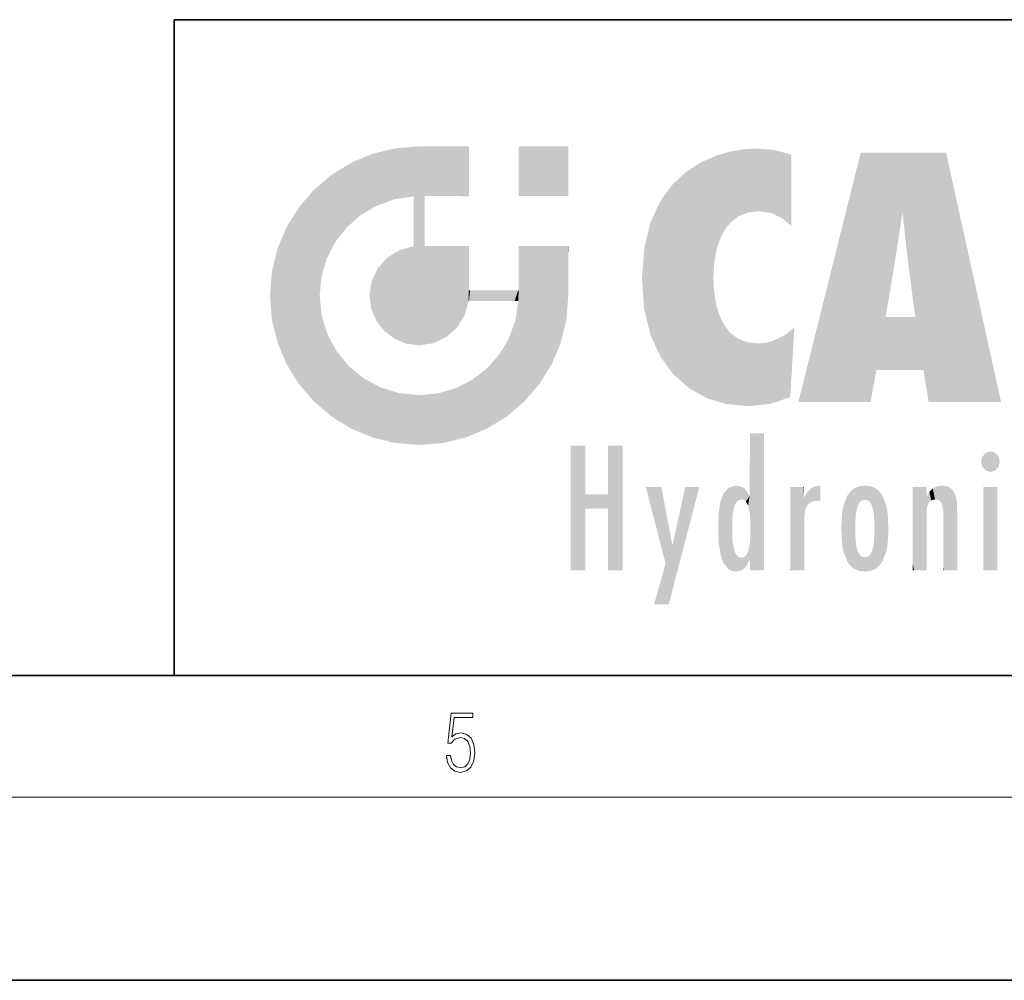
# Model space of a CAD drawing. Extents: x 0 to 420, y 0 to 297.
# Drawn here: x 225 to 257, y 0 to 32 of the extents above; entities that cross this region are included whole.
import ezdxf

# ---------------------------------------------------------------- set-up
doc = ezdxf.new("R2010")
doc.units = 0

msp = doc.modelspace()

# ---------------------------------------------------------------- linework, layer by layer
at = {"color": 7, "lineweight": 35}
for p, q in [((230, 31.5), (230, 10)), ((230, 31.5), (410, 31.5)), ((20, 10), (410, 10)), ((230, 10), (410, 10)), ((0, 0), (420, 0))]:
    msp.add_line(p, q, dxfattribs=at)
at = {"color": 7, "lineweight": 13}
msp.add_line((414, 6), (16, 6), dxfattribs=at)
msp.add_lwpolyline([(238.931976, 7.37564), (238.969543, 7.141982), (239.065506, 6.966739), (239.207367, 6.858255), (239.395126, 6.819312), (239.591232, 6.8666), (239.739349, 6.991774), (239.835327, 7.194833), (239.868698, 7.467434), (239.835327, 7.73169), (239.74353, 7.93475), (239.599579, 8.062706), (239.41391, 8.109993), (239.240753, 8.076613), (239.11557, 7.984819), (239.186508, 8.616252), (239.801941, 8.616252), (239.801941, 8.76368), (239.088455, 8.76368), (238.977875, 7.770633), (239.092621, 7.770633), (239.213623, 7.912497), (239.390961, 7.962566), (239.530731, 7.926405), (239.637131, 7.826266), (239.701797, 7.667712), (239.726837, 7.459089), (239.703888, 7.250466), (239.639221, 7.097476), (239.534912, 7.000119), (239.399292, 6.966739), (239.263687, 6.994555), (239.161469, 7.078004), (239.094711, 7.20596), (239.067581, 7.37564)], close=True, dxfattribs=at)
at = {"color": 114, "lineweight": 5}
for points in [[(237.243805, 27.282043), (236.490585, 27.096561), (237.235016, 25.611378), (236.653412, 25.40386)], [(237.243805, 27.282043), (237.235016, 25.611378), (238.037811, 27.346109), (237.861588, 25.706188)], [(238.214035, 24.082113), (238.037811, 27.346109), (238.037811, 20.820063), (237.861588, 25.706188)], [(238.158676, 27.346109), (238.077209, 27.346109), (238.214035, 24.082113), (238.037811, 27.346109)], [(238.34549, 27.346109), (238.158676, 27.346109), (238.227036, 25.714863), (238.214035, 25.714878)], [(238.214035, 25.714878), (238.158676, 27.346109), (238.214035, 24.096693), (238.214035, 24.082113)], [(238.34549, 27.346109), (238.227036, 25.714863), (238.853317, 27.346109), (238.941437, 25.713987)], [(239.654266, 27.346109), (238.853317, 27.346109), (239.394394, 25.713432), (238.941437, 25.713987)], [(239.654266, 27.346109), (239.394394, 25.713432), (239.633698, 25.713139), (239.561035, 25.713228)], [(239.654266, 27.346109), (239.633698, 25.713139), (239.668839, 25.713097)], [(239.668839, 27.346109), (239.654266, 27.346109), (239.668839, 25.727676), (239.668839, 25.713097)], [(239.668839, 27.346109), (239.668839, 25.727676), (239.668839, 27.038059), (239.668839, 26.529602)], [(239.668839, 27.346109), (239.668839, 27.038059), (239.668839, 27.306671), (239.668839, 27.225105)], [(242.932831, 27.346109), (242.932831, 25.71509), (241.301804, 27.346109), (241.301804, 25.71509)], [(242.932831, 27.346109), (241.301804, 27.346109), (242.932831, 27.346109)], [(248.225143, 27.173529), (247.761185, 27.036129), (247.872559, 24.20422), (247.788864, 23.920311)], [(248.225143, 27.173529), (247.872559, 24.20422), (248.111923, 24.675468), (247.987885, 24.471178)], [(248.225143, 27.173529), (248.111923, 24.675468), (248.686157, 27.252592), (248.262955, 24.855347)], [(248.262955, 24.855347), (248.509949, 25.047398), (248.686157, 27.252592), (248.813705, 25.172501)], [(248.686157, 27.252592), (248.813705, 25.172501), (249.077774, 27.275316), (249.179199, 25.217192)], [(249.077774, 27.275316), (249.179199, 25.217192), (249.676224, 27.230614), (249.594284, 25.161049)], [(249.676224, 27.230614), (249.594284, 25.161049), (249.967041, 24.97489)], [(250.24939, 27.080276), (249.676224, 27.230614), (250.24939, 24.740677), (249.967041, 24.97489)], [(235.788254, 26.799744), (236.128647, 25.095409), (236.490585, 27.096561), (236.653412, 25.40386)], [(246.795135, 26.508978), (246.901733, 19.408924), (247.283432, 26.823689), (247.49231, 19.084898)], [(247.283432, 26.823689), (247.49231, 19.084898), (247.761185, 27.036129)], [(247.49231, 19.084898), (247.692169, 23.050819), (247.761185, 27.036129), (247.714249, 23.477276)], [(247.761185, 27.036129), (247.714249, 23.477276), (247.788864, 23.920311)], [(250.24939, 27.080276), (250.24939, 24.740677), (250.24939, 25.910477), (250.24939, 24.761557)], [(250.24939, 27.080276), (250.24939, 25.910477), (250.24939, 26.906931), (250.24939, 26.638954)], [(250.24939, 27.080276), (250.24939, 26.906931), (250.24939, 27.023785)], [(252.850708, 18.967134), (252.523972, 27.134508), (250.48497, 18.967134)], [(255.329041, 27.134508), (252.523972, 27.134508), (254.067398, 23.646654), (253.898407, 25.184814)], [(253.898407, 25.184814), (252.523972, 27.134508), (253.042221, 20.017813), (252.850708, 18.967134)], [(255.329041, 27.134508), (254.067398, 23.646654), (254.089752, 23.475666), (254.074722, 23.590559)], [(255.329041, 27.134508), (254.089752, 23.475666), (254.211884, 22.541525), (254.123657, 23.216351)], [(255.329041, 27.134508), (254.211884, 22.541525), (254.315231, 21.751013), (254.313477, 21.764442)], [(255.329041, 27.134508), (254.315231, 21.751013), (254.75444, 18.967134), (254.585449, 20.017813)], [(255.329041, 27.134508), (254.75444, 18.967134), (257.131531, 18.967134)], [(235.146851, 26.401667), (235.297256, 24.22278), (235.788254, 26.799744)], [(235.297256, 24.22278), (235.672638, 24.697792), (235.788254, 26.799744), (236.128647, 25.095409)], [(246.340286, 26.084427), (246.383911, 19.863441), (246.795135, 26.508978), (246.901733, 19.408924)], [(235.146851, 26.401667), (234.576492, 25.912409), (234.835953, 23.087656), (234.773834, 22.451082)], [(235.146851, 26.401667), (234.835953, 23.087656), (235.297256, 24.22278), (235.014389, 23.682144)], [(234.576492, 18.989834), (234.576492, 25.912409), (234.087234, 25.342047)], [(235.146851, 18.500574), (234.773834, 22.451082), (234.576492, 18.989834), (234.576492, 25.912409)], [(245.943573, 25.535473), (245.954269, 20.448957), (246.340286, 26.084427), (246.383911, 19.863441)], [(238.037811, 20.820063), (237.861588, 25.706188), (237.861588, 25.691595)], [(238.037811, 20.820063), (237.861588, 25.691595), (237.861588, 24.380198), (237.861588, 24.889048)], [(238.214035, 25.714878), (238.214035, 24.096693), (238.214035, 25.406876), (238.214035, 24.898495)], [(238.214035, 25.714878), (238.214035, 25.406876), (238.214035, 25.675446), (238.214035, 25.593891)], [(245.629669, 24.847553), (245.954269, 20.448957), (245.943573, 25.535473)], [(233.689148, 24.700661), (234.087234, 19.560194), (234.087234, 25.342047), (234.576492, 18.989834)], [(253.898407, 25.184814), (253.042221, 20.017813), (253.352341, 21.787449), (253.346283, 21.751013)], [(253.898407, 25.184814), (253.352341, 21.787449), (253.394485, 22.040693), (253.365005, 21.863541)], [(253.898407, 25.184814), (253.394485, 22.040693), (253.658249, 23.625854), (253.477814, 22.541525)], [(253.898407, 25.184814), (253.658249, 23.625854), (253.78006, 24.415667), (253.661713, 23.646654)], [(233.392334, 23.998325), (233.689148, 20.201582), (233.689148, 24.700661), (234.087234, 19.560194)], [(245.423218, 24.006113), (245.628265, 21.165981), (245.629669, 24.847553), (245.954269, 20.448957)], [(238.037811, 20.820063), (237.861588, 24.380198), (237.861588, 24.111378), (237.861588, 24.193008)], [(233.206848, 23.245119), (233.392334, 20.903917), (233.392334, 23.998325), (233.689148, 20.201582)], [(236.9991, 23.702463), (237.218445, 21.044668), (237.398834, 23.948868), (237.607224, 20.878925)], [(237.398834, 23.948868), (237.607224, 20.878925), (237.861588, 24.071909)], [(238.037811, 20.820063), (237.861588, 24.111378), (237.607224, 20.878925), (237.861588, 24.071909)], [(238.517502, 20.893499), (238.249176, 24.082113), (238.037811, 20.820063), (238.214035, 24.082113)], [(238.517502, 20.893499), (238.48848, 24.082113), (238.249176, 24.082113), (238.321838, 24.082113)], [(238.517502, 20.893499), (238.94223, 21.098566), (238.48848, 24.082113), (238.941437, 24.082113)], [(239.655838, 24.082113), (238.941437, 24.082113), (239.2892, 21.412397), (238.94223, 21.098566)], [(239.655838, 24.082113), (239.2892, 21.412397), (239.65863, 22.274885), (239.535599, 21.812126)], [(239.668839, 24.082113), (239.655838, 24.082113), (239.668839, 22.627289), (239.65863, 22.274885)], [(239.668839, 24.082113), (239.668839, 22.627289), (239.668839, 23.354702), (239.668839, 22.640282)], [(239.668839, 24.082113), (239.668839, 23.354702), (239.668839, 23.974308), (239.668839, 23.807673)], [(239.668839, 24.082113), (239.668839, 23.974308), (239.668839, 24.046974)], [(241.499146, 18.989834), (241.422668, 24.082113), (241.301804, 24.082113), (241.341202, 24.082113)], [(241.499146, 18.989834), (241.301804, 24.082113), (241.301804, 23.354702), (241.301804, 24.06912)], [(241.422668, 24.082113), (241.499146, 18.989834), (241.609482, 24.082113), (241.988403, 19.560194)], [(241.609482, 24.082113), (241.988403, 19.560194), (242.117325, 24.082113), (242.38649, 20.201582)], [(242.117325, 24.082113), (242.38649, 20.201582), (242.918274, 24.082113), (242.683304, 20.903917)], [(242.918274, 24.082113), (242.683304, 20.903917), (242.86879, 21.657124)], [(242.86879, 21.657124), (242.932846, 22.45112), (242.918274, 24.082113), (242.932831, 23.774445)], [(242.918274, 24.082113), (242.932831, 23.774445), (242.932831, 24.082113), (242.932831, 23.961258)], [(242.932831, 24.082113), (242.932831, 23.961258), (242.932831, 24.042723)], [(245.348923, 22.996586), (245.421326, 22.015022), (245.423218, 24.006113), (245.628265, 21.165981)], [(236.685287, 23.355495), (236.887741, 21.301023), (236.9991, 23.702463), (237.218445, 21.044668)], [(242.932846, 23.266617), (242.932831, 23.774445), (242.932846, 22.465685), (242.932846, 22.45112)], [(236.480225, 22.930769), (236.631393, 21.631723), (236.685287, 23.355495), (236.887741, 21.301023)], [(241.499146, 18.989834), (241.301804, 23.354702), (241.301804, 22.735096), (241.301804, 22.90173)], [(233.142792, 22.45112), (233.206848, 21.657124), (233.206848, 23.245119), (233.392334, 20.903917)], [(248.140198, 18.890856), (247.714096, 22.606712), (247.49231, 19.084898), (247.692169, 23.050819)], [(236.406799, 22.451082), (236.465652, 22.020498), (236.480225, 22.930769), (236.631393, 21.631723)], [(239.668839, 22.627289), (239.65863, 22.274885), (239.708267, 22.627289), (239.673218, 22.274885)], [(240.475769, 22.274885), (239.708267, 22.627289), (239.673218, 22.274885)], [(240.475769, 22.274885), (239.976883, 22.627289), (239.708267, 22.627289), (239.789841, 22.627289)], [(240.475769, 22.274885), (240.984619, 22.274885), (239.976883, 22.627289), (240.485321, 22.627289)], [(241.287231, 22.627289), (240.485321, 22.627289), (241.171814, 22.274885), (240.984619, 22.274885)], [(241.287231, 22.627289), (241.171814, 22.274885), (241.292908, 22.274885), (241.253433, 22.274885)], [(241.499146, 18.989834), (241.301804, 22.627289), (241.198105, 21.648308), (241.292908, 22.274885)], [(241.287231, 22.627289), (241.292908, 22.274885), (241.301804, 22.627289)], [(241.499146, 18.989834), (241.301804, 22.735096), (241.301804, 22.627289), (241.301804, 22.662428)], [(235.030334, 21.180571), (234.840149, 21.793262), (235.146851, 18.500574), (234.773834, 22.451082)], [(247.869644, 21.874062), (247.787628, 22.157452), (248.140198, 18.890856), (247.714096, 22.606712)], [(241.499146, 18.989834), (241.198105, 21.648308), (240.928787, 18.500574), (240.990585, 21.066689)], [(248.140198, 18.890856), (247.982239, 21.610163), (247.869644, 21.874062)], [(254.585449, 20.017813), (253.399994, 21.751013), (253.042221, 20.017813), (253.346283, 21.751013)], [(254.585449, 20.017813), (254.223114, 21.751013), (253.399994, 21.751013), (254.084244, 21.751013)], [(254.585449, 20.017813), (254.315231, 21.751013), (254.223114, 21.751013), (254.284943, 21.751013)], [(248.140198, 18.890856), (248.249557, 21.234249), (247.982239, 21.610163), (248.102951, 21.409719)], [(250.347366, 21.349228), (250.350632, 21.404415), (250.216736, 19.139231), (250.04631, 21.165112)], [(250.347366, 21.349228), (250.216736, 19.139231), (250.32515, 20.97328), (250.283081, 20.261623)], [(250.347366, 21.349228), (250.32515, 20.97328), (250.340622, 21.235071)], [(235.331268, 20.626133), (235.030334, 21.180571), (235.788254, 18.102497), (235.146851, 18.500574)], [(240.682144, 20.54192), (240.928787, 18.500574), (240.990585, 21.066689)], [(248.829926, 18.826288), (248.249557, 21.234249), (248.140198, 18.890856)], [(248.829926, 18.826288), (248.781952, 20.927324), (248.249557, 21.234249), (248.488678, 21.047979)], [(250.216736, 19.139231), (250.04631, 21.165112), (250.21553, 19.118832), (249.648804, 20.963295)], [(248.829926, 18.826288), (249.539612, 18.89942), (248.781952, 20.927324), (249.133987, 20.884413)], [(249.539612, 18.89942), (249.406921, 20.904562), (249.133987, 20.884413)], [(250.21553, 19.118832), (249.648804, 20.963295), (249.539612, 18.89942), (249.406921, 20.904562)], [(235.331268, 20.626133), (235.788254, 18.102497), (235.729828, 20.143074)], [(240.682144, 20.54192), (240.284531, 20.085894), (240.928787, 18.500574), (240.287384, 18.102497)], [(235.729828, 20.143074), (235.788254, 18.102497), (236.212891, 19.744514), (236.490585, 17.805679)], [(239.809525, 19.710505), (240.287384, 18.102497), (240.284531, 20.085894)], [(236.212891, 19.744514), (236.490585, 17.805679), (236.767319, 19.443583), (237.243805, 17.620199)], [(239.26889, 19.427645), (239.585037, 17.805679), (239.809525, 19.710505), (240.287384, 18.102497)], [(236.767319, 19.443583), (237.243805, 17.620199), (237.380005, 19.253397), (238.037811, 17.556133)], [(238.674393, 19.249208), (238.831833, 17.620199), (239.26889, 19.427645), (239.585037, 17.805679)], [(237.380005, 19.253397), (238.037811, 17.556133), (238.037811, 19.187086), (238.831833, 17.620199)], [(238.037811, 19.187086), (238.831833, 17.620199), (238.674393, 19.249208)], [(248.903397, 15.112939), (248.891129, 17.625853), (248.892426, 17.90152), (248.892029, 17.818693)], [(248.903397, 15.112939), (248.892426, 17.90152), (248.914917, 17.941181), (248.892609, 17.941181)], [(248.903397, 15.112939), (248.914917, 17.941181), (248.907272, 14.816108)], [(248.950485, 13.445845), (248.907272, 14.816108), (249.23201, 17.941181), (248.914917, 17.941181)], [(248.950485, 13.445845), (249.23201, 17.941181), (249.053925, 13.445845)], [(249.303146, 13.445845), (249.053925, 13.445845), (249.303146, 17.941181), (249.23201, 17.941181)], [(249.350845, 13.445845), (249.303146, 13.445845), (249.350845, 17.906908), (249.350845, 17.941181)], [(249.303146, 13.445845), (249.303146, 17.941181), (249.350845, 17.941181)], [(249.350845, 13.445845), (249.350845, 17.906908), (249.350845, 14.412038), (249.350845, 15.952339)], [(243.495056, 15.937251), (243.495056, 13.445845), (243.495056, 17.529495), (243.00766, 13.445845)], [(243.495056, 17.529495), (243.00766, 13.445845), (243.00766, 17.529495)], [(244.718552, 17.529495), (244.231079, 15.466035), (244.231079, 15.937251), (243.495056, 15.466035)], [(244.718552, 13.445845), (244.231079, 13.445845), (244.718552, 17.529495), (244.231079, 15.466035)], [(244.718552, 17.529495), (244.231079, 15.937251), (244.231079, 17.529495)], [(248.903397, 15.112939), (248.888428, 15.302769), (248.891129, 17.625853), (248.88855, 17.080669)], [(256.52063, 16.836887), (256.630585, 17.299248), (256.478912, 17.009604), (256.52063, 17.178501)], [(256.52063, 16.836887), (256.935852, 17.299248), (256.630585, 17.299248), (256.786041, 17.345379)], [(256.52063, 16.836887), (257.088226, 17.009604), (256.935852, 17.299248), (257.045624, 17.178501)], [(248.888428, 15.302769), (248.88298, 15.900322), (248.88855, 17.080669)], [(256.52063, 16.836887), (256.935852, 16.714718), (257.088226, 17.009604), (257.045624, 16.836887)], [(256.52063, 16.836887), (256.630585, 16.714718), (256.935852, 16.714718), (256.786041, 16.668377)], [(246.125641, 13.667894), (245.472443, 16.180971), (246.344986, 14.274477), (245.984222, 16.180971)], [(246.227966, 12.324745), (246.344986, 14.274477), (247.232132, 16.180971), (246.354691, 14.274477)], [(247.232132, 16.180971), (246.354691, 14.274477), (246.769073, 16.180971)], [(248.444183, 16.224279), (248.331146, 15.305006), (248.19873, 16.153973), (248.318085, 15.115333)], [(248.466553, 15.701984), (248.389664, 15.57155), (248.444183, 16.224279), (248.331146, 15.305006)], [(248.641327, 16.180151), (248.466553, 15.701984), (248.444183, 16.224279)], [(248.641327, 16.180151), (248.619614, 15.769328), (248.466553, 15.701984), (248.519409, 15.74395)], [(248.619614, 15.769328), (248.641327, 16.180151), (248.710373, 15.74377), (248.738861, 16.106903)], [(250.555115, 13.445845), (250.259827, 16.180971), (250.23468, 13.445845), (250.212143, 16.180971)], [(250.23468, 13.445845), (250.212143, 16.180971), (250.212143, 16.152027)], [(250.647995, 16.180971), (250.330948, 16.180971), (250.555115, 13.445845), (250.259827, 16.180971)], [(250.555115, 13.445845), (250.626999, 13.445845), (250.647995, 16.180971), (250.675201, 13.445845)], [(250.670288, 16.180971), (250.647995, 16.180971), (250.670288, 15.870038), (250.670288, 15.845119)], [(250.647995, 16.180971), (250.675201, 13.445845), (250.670288, 15.845119), (250.675201, 15.168117)], [(250.670288, 16.180971), (250.670288, 15.870038), (250.670288, 16.117584), (250.670288, 16.013044)], [(250.910889, 16.141848), (250.971924, 15.708767), (251.043365, 16.203171), (251.123627, 15.726019)], [(251.201553, 16.224279), (251.043365, 16.203171), (251.162598, 15.723297), (251.123627, 15.726019)], [(251.201553, 16.224279), (251.162598, 15.723297), (251.201553, 15.74509), (251.201553, 15.720576)], [(251.201553, 16.224279), (251.201553, 15.74509), (251.201553, 16.171852), (251.201553, 16.093657)], [(252.472137, 16.201073), (252.368118, 15.291933), (252.315308, 16.135538), (252.355453, 15.102102)], [(252.505554, 15.690707), (252.427109, 15.559515), (252.472137, 16.201073), (252.368118, 15.291933)], [(252.66272, 16.224279), (252.505554, 15.690707), (252.472137, 16.201073)], [(252.66272, 16.224279), (252.662704, 15.758511), (252.505554, 15.690707), (252.559738, 15.732952)], [(252.66272, 16.224279), (252.853271, 16.201082), (252.662704, 15.758511), (252.765671, 15.732952)], [(252.853271, 16.201082), (252.819839, 15.690707), (252.765671, 15.732952)], [(253.010071, 16.135569), (252.8983, 15.559515), (252.853271, 16.201082), (252.819839, 15.690707)], [(254.275146, 16.180971), (254.227448, 16.180971), (254.524338, 13.445845), (254.275146, 13.445845)], [(254.275146, 13.445845), (254.227448, 16.180971), (254.227448, 14.99937), (254.227448, 16.160727)], [(254.275146, 16.180971), (254.524338, 13.445845), (254.346268, 16.180971)], [(254.66333, 16.180971), (254.346268, 16.180971), (254.627762, 13.445845), (254.524338, 13.445845)], [(254.66333, 16.180971), (254.627762, 13.445845), (254.685638, 13.445845)], [(254.685638, 16.180971), (254.66333, 16.180971), (254.685638, 13.461077), (254.685638, 13.445845)], [(254.685638, 16.180971), (254.685638, 13.461077), (254.685638, 14.830069), (254.685638, 14.298869)], [(254.685638, 16.180971), (254.685638, 14.830069), (254.685638, 15.110693), (254.685638, 15.025479)], [(254.685638, 16.180971), (254.685638, 15.110693), (254.685638, 15.866831), (254.685638, 15.151895)], [(254.685638, 16.180971), (254.685638, 15.866831), (254.685638, 16.023901), (254.685638, 15.890141)], [(254.685638, 16.180971), (254.685638, 16.023901), (254.685638, 16.121679)], [(254.890945, 16.128822), (254.963501, 15.769328), (255.026443, 16.199654), (255.068329, 15.750397)], [(255.026443, 16.199654), (255.068329, 15.750397), (255.192581, 16.224279)], [(255.068329, 15.750397), (255.142563, 15.69912), (255.192581, 16.224279), (255.20285, 15.594736)], [(255.192581, 16.224279), (255.20285, 15.594736), (255.399002, 16.186644), (255.236481, 15.336044)], [(255.258774, 13.445845), (255.575821, 13.445845), (255.236481, 15.336044), (255.399002, 16.186644)], [(255.575821, 13.445845), (255.539368, 16.083862), (255.399002, 16.186644)], [(257.010223, 16.180971), (257.010223, 13.445845), (256.552032, 16.180971), (256.552032, 13.445845)], [(257.010223, 16.180971), (256.552032, 16.180971), (257.010223, 16.180971)], [(244.231079, 15.937251), (243.495056, 15.466035), (243.495056, 15.937251), (243.495056, 13.445845)], [(247.953003, 13.859357), (247.95752, 15.800388), (248.025726, 13.678757), (248.032227, 15.968724)], [(248.025726, 13.678757), (248.032227, 15.968724), (248.188568, 13.478816), (248.19873, 16.153973)], [(248.188568, 13.478816), (248.19873, 16.153973), (248.29834, 13.422511)], [(248.19873, 16.153973), (248.318085, 15.115333), (248.29834, 13.422511), (248.317459, 14.816114)], [(248.710373, 15.74377), (248.738861, 16.106903), (248.758835, 15.701528), (248.882874, 15.877683)], [(248.758835, 15.701528), (248.882874, 15.877683), (248.830688, 15.570341)], [(248.888428, 15.302769), (248.830688, 15.570341), (248.88298, 15.900322), (248.882874, 15.877683)], [(250.23468, 13.445845), (250.212143, 16.152027), (250.212143, 13.881045), (250.212143, 14.627445)], [(250.670288, 15.845119), (250.675201, 15.168117), (250.680038, 15.845119), (250.715637, 15.466833)], [(250.680038, 15.845119), (250.715637, 15.466833), (250.781006, 16.018089)], [(250.715637, 15.466833), (250.771454, 15.577068), (250.781006, 16.018089), (250.855713, 15.658415)], [(250.781006, 16.018089), (250.855713, 15.658415), (250.910889, 16.141848), (250.971924, 15.708767)], [(251.914246, 14.308907), (251.959503, 15.566788), (251.959534, 14.05873), (252.090027, 15.901981)], [(251.959534, 14.05873), (252.090027, 15.901981), (252.090118, 13.725177), (252.189026, 16.033798)], [(252.090118, 13.725177), (252.189026, 16.033798), (252.189117, 13.593486), (252.315308, 16.135538)], [(252.189117, 13.593486), (252.315308, 16.135538), (252.315399, 13.49161)], [(252.315308, 16.135538), (252.355453, 15.102102), (252.315399, 13.49161)], [(252.96994, 15.102102), (252.957275, 15.291933), (253.010071, 16.135569), (252.8983, 15.559515)], [(253.010071, 16.135569), (252.96994, 14.521411), (252.96994, 15.102102), (252.969803, 14.805297)], [(253.136353, 16.033863), (253.010147, 13.491678), (253.010071, 16.135569), (252.96994, 14.521411)], [(253.235352, 15.902088), (253.136444, 13.593627), (253.136353, 16.033863), (253.010147, 13.491678)], [(253.365921, 15.566876), (253.235443, 13.725408), (253.235352, 15.902088), (253.136444, 13.593627)], [(254.695343, 15.866831), (254.685638, 15.866831), (254.701996, 15.505215), (254.688339, 15.384907)], [(254.688339, 15.384907), (254.685638, 15.866831), (254.685638, 15.151895)], [(254.695343, 15.866831), (254.701996, 15.505215), (254.781952, 16.016357)], [(254.701996, 15.505215), (254.757126, 15.661009), (254.781952, 16.016357), (254.837967, 15.739766)], [(254.781952, 16.016357), (254.837967, 15.739766), (254.890945, 16.128822), (254.963501, 15.769328)], [(255.646942, 13.445845), (255.645737, 15.871747), (255.575821, 13.445845), (255.539368, 16.083862)], [(255.694626, 13.445845), (255.678848, 15.698791), (255.646942, 13.445845), (255.645737, 15.871747)], [(247.867722, 15.339612), (247.906555, 15.609497), (247.953003, 13.859357), (247.95752, 15.800388)], [(251.887711, 14.805297), (251.914246, 15.313759), (251.914246, 14.308907), (251.959503, 15.566788)], [(253.411194, 15.313822), (253.365952, 14.058922), (253.365921, 15.566876), (253.235443, 13.725408)], [(255.694626, 15.325189), (255.678848, 15.698791), (255.694626, 13.45916), (255.694626, 13.445845)], [(247.86644, 14.347495), (247.849548, 14.848601), (247.953003, 13.859357), (247.867722, 15.339612)], [(253.437744, 14.805297), (253.411209, 14.30904), (253.411194, 15.313822), (253.365952, 14.058922)], [(255.258774, 13.445845), (255.236481, 15.336044), (255.236481, 14.234088), (255.236481, 15.315304)], [(255.694626, 15.325189), (255.694626, 13.45916), (255.694626, 14.898584), (255.694626, 14.229561)], [(255.694626, 15.325189), (255.694626, 14.898584), (255.694626, 15.269573), (255.694626, 15.155668)], [(250.675201, 15.168117), (250.675201, 13.445845), (250.675201, 14.164061), (250.675201, 13.458049)], [(250.675201, 15.168117), (250.675201, 14.164061), (250.675201, 15.012761), (250.675201, 14.777164)], [(250.675201, 15.168117), (250.675201, 15.012761), (250.675201, 15.117146)], [(252.355453, 15.102102), (252.355453, 14.521411), (252.315399, 13.49161), (252.368118, 14.334299)], [(252.355606, 14.805297), (252.355453, 14.521411), (252.355453, 15.102102)], [(254.275146, 13.445845), (254.227448, 14.99937), (254.227448, 13.684259), (254.227448, 14.047142)], [(248.29834, 13.422511), (248.317459, 14.816114), (248.318085, 14.513367)], [(248.950485, 13.445845), (248.892609, 13.445845), (248.907272, 14.816108), (248.903397, 14.51813)], [(246.227966, 12.324745), (245.745407, 12.324745), (246.344986, 14.274477), (246.125641, 13.667894)], [(248.331146, 14.322731), (248.42955, 13.40254), (248.318085, 14.513367), (248.29834, 13.422511)], [(248.331146, 14.322731), (248.389664, 14.055454), (248.42955, 13.40254), (248.466553, 13.924851)], [(248.892609, 13.797904), (248.830688, 14.057858), (248.888428, 14.327185)], [(248.903397, 14.51813), (248.892609, 13.771784), (248.888428, 14.327185), (248.892609, 13.797904)], [(248.903397, 14.51813), (248.892609, 13.445845), (248.892609, 13.621874), (248.892609, 13.471964)], [(248.903397, 14.51813), (248.892609, 13.621874), (248.892609, 13.771784), (248.892609, 13.731461)], [(249.350845, 13.445845), (249.350845, 14.412038), (249.350845, 13.571055), (249.350845, 13.828361)], [(252.315399, 13.49161), (252.368118, 14.334299), (252.472183, 13.425858), (252.427094, 14.067889)], [(252.853317, 13.425877), (252.8983, 14.067889), (253.010147, 13.491678), (252.957275, 14.334299)], [(253.010147, 13.491678), (252.957275, 14.334299), (252.96994, 14.521411)], [(255.258774, 13.445845), (255.236481, 14.234088), (255.236481, 13.558049), (255.236481, 13.734694)], [(248.42955, 13.40254), (248.466553, 13.924851), (248.641693, 13.452075), (248.519409, 13.882858)], [(248.641693, 13.452075), (248.710373, 13.883213), (248.742447, 13.534947), (248.758835, 13.925757)], [(248.742447, 13.534947), (248.758835, 13.925757), (248.892609, 13.797904), (248.830688, 14.057858)], [(252.472183, 13.425858), (252.427094, 14.067889), (252.505554, 13.936457)], [(252.66272, 13.40254), (252.472183, 13.425858), (252.559738, 13.894021), (252.505554, 13.936457)], [(252.66272, 13.40254), (252.559738, 13.894021), (252.765671, 13.894021), (252.66272, 13.86831)], [(252.66272, 13.40254), (252.765671, 13.894021), (252.853317, 13.425877)], [(252.765671, 13.894021), (252.819839, 13.936457), (252.853317, 13.425877), (252.8983, 14.067889)], [(248.519409, 13.882858), (248.619614, 13.857473), (248.641693, 13.452075), (248.710373, 13.883213)], [(249.350845, 13.445845), (249.350845, 13.571055), (249.350845, 13.492214)], [(250.23468, 13.445845), (250.212143, 13.881045), (250.212143, 13.500749), (250.212143, 13.615227)], [(254.275146, 13.445845), (254.227448, 13.684259), (254.227448, 13.474788), (254.227448, 13.523959)], [(250.23468, 13.445845), (250.212143, 13.500749), (250.212143, 13.445845)], [(254.275146, 13.445845), (254.227448, 13.474788), (254.227448, 13.445845)], [(255.258774, 13.445845), (255.236481, 13.558049), (255.236481, 13.445845), (255.236481, 13.482178)]]:
    msp.add_solid(points, dxfattribs=at)

doc.saveas('drawing.dxf')
